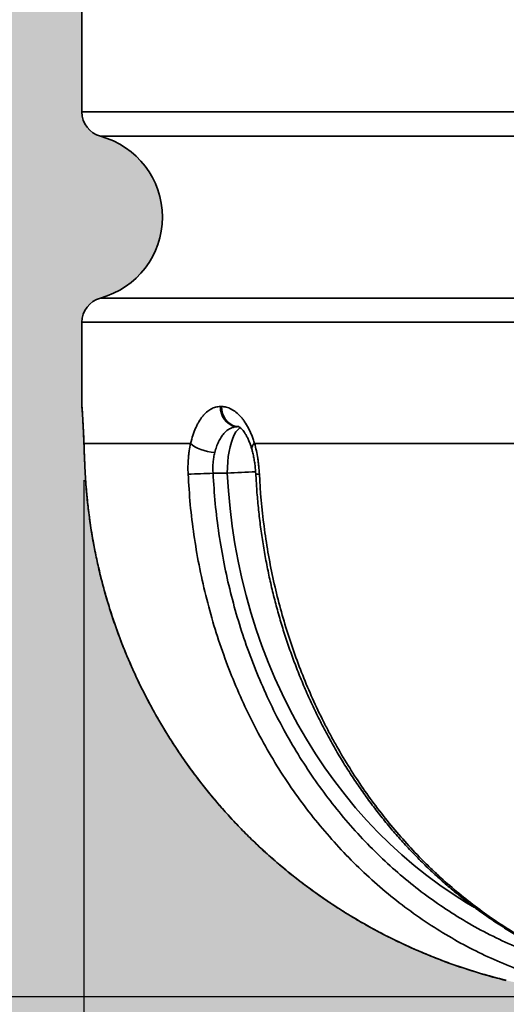
# Model space of a CAD drawing. Units: millimetres. Extents: x 0 to 12602, y -2 to 8910.
# Drawn here: x 2914 to 3204, y 5407 to 5994 of the extents above; entities that cross this region are included whole.
import ezdxf

# ---------------------------------------------------------------- set-up
doc = ezdxf.new("R2010")
doc.units = ezdxf.units.MM
doc.header["$LTSCALE"] = 127
doc.layers.add('Mitat', color=1, linetype='Continuous')
pattern_1 = [(49.99999999999999, (0, 0), (91.092334498002, -7.969542769451543), [9.525, -104.775]), (355, (0, 0), (-17.62171071248467, 95.52842261951757), [7.62, -83.820292085]), (100.4514447, (7.5910035, -0.66412675), (73.47062354517664, 87.55887595609755), [8.095004399999999, -89.04512229999999]), (46.18420000000001, (0, 25.4), (135.539520446065, -21.02116396636357), [14.2875, -157.1625]), (96.63555760999996, (11.29495, 23.64825), (118.7020670257515, 123.7130622988608), [12.14251157, -133.56780408]), (351.1841511700001, (0, 25.4), (118.7020670324885, 123.7130622927663), [11.429983535, -125.72986596]), (21, (12.7, 19.05), (75.80719563456624, -51.1325990935438), [9.525, -104.775]), (326.0000000000001, (12.7, 19.05), (30.90101417382354, 92.09398306115963), [7.62, -83.82]), (71.45144499999999, (19.0172663, 14.78895005), (106.7082096393581, 40.96138444295262), [8.0950044, -89.04496879999999]), (37.50000000000001, (0, 0), (1.544301625295908, 42.27751943657655), [0, -82.804, 0, -85.09, 0, -84.1375]), (7.499999999999999, (0, 0), (33.40983125515287, 50.09028740905975), [0, -48.514, 0, -80.899, 0, -32.0675]), (327.5, (-28.321, 0), (67.7952975834357, -2.864371996336722), [0, -31.75, 0, -99.06, 0, -131.445]), (317.5, (-41.021, 0), (74.06459069300902, 12.71324551666651), [0, -41.275, 0, -65.786, 0, -93.345])]

msp = doc.modelspace()

# ---------------------------------------------------------------- hatches: boundary and pattern name
at = {"layer": 'Mitat'}
h = msp.add_hatch(dxfattribs=at)
h.set_pattern_fill('AR-CONC', color=256, scale=0.5, style=0)
h.set_pattern_definition(pattern_1)
h.paths.add_polyline_path([(2962.049215823035, 6314.424939249822, -0.3228417132735665), (2951.007399213053, 6328.055971222075), (2951.007399213052, 6204.957312704646, -0.3106498865352443), (2962.007293911887, 6217.917012898846, 0.7647477807383657)], flags=17)
h.paths.add_polyline_path([(2962.00729391234, 6119.436318383629, -0.3193461666145181), (2950.966835229456, 6132.86893808061), (2950.954478314765, 6007.589032849729, -0.3545480749794309), (2962.00729391386, 6022.917012899108, 0.7650920556871853)], flags=17)
h.paths.add_polyline_path([(5240.930370835074, 6133.914214206879, -0.3386692097295005), (5229.853447757439, 6119.436318383068, 0.7650920556933892), (5229.853447758018, 6022.917012898343, -0.3386692097336698), (5240.930370835074, 6008.439117075515)], flags=17)
edge = h.paths.add_edge_path()
edge.add_line((2512.228492260203, 5411.176665641518), (3280.810983845633, 5411.193394976512))
edge.add_arc((3283.845119615028, 5742.348231117001), 331.1687356606923, 256.0889474077647, 269.4750542925483, ccw=False)
edge.add_arc((3282.277248439547, 5741.406967877008), 329.8806835466975, 183.2163598475114, 256.3139745973155, ccw=False)
edge.add_arc((27385.65536543601, 6947.689120644347), 24463.41871688895, 182.775332106436, 182.8697822334317, ccw=False)
edge.add_line((2950.930370835074, 5763.176665641502), (2950.986197899796, 6329.176314627464))
edge.add_arc((3280.930370835068, 6323.106492055513), 329.9999999999939, 149.2703578000636, 178.9460762773437, ccw=False)
edge.add_arc((2988.841204121871, 6496.738299153301), 9.80006754371392, 329.2829196464762, 375.7659131507933)
edge.add_line((2998.272591265628, 6499.40105344274), (2996.948933809083, 6504.460563110511))
edge.add_arc((3006.608192072836, 6507.048753561302), 10.00000000077278, 154.1080262939422, 194.9999999974216, ccw=False)
edge.add_line((2997.612002475952, 6511.415511254644), (2982.852633757069, 6526.174879972506))
edge.add_line((2982.852633757069, 6526.174879972506), (2986.741721054092, 6530.0639672695))
edge.add_line((2986.741721054092, 6530.0639672695), (2942.901100620071, 6573.904587702524))
edge.add_line((2942.901100620071, 6573.904587702524), (2944.315314183073, 6582.389869076509))
edge.add_line((2944.315314183073, 6582.389869076509), (2923.102110747077, 6591.176665641517))
edge.add_line((2923.102110747077, 6591.176665641517), (2918.102110747077, 6584.176665641502))
edge.add_line((2918.102110747077, 6584.176665641502), (2856.102110747077, 6584.176665641502))
edge.add_line((2856.102110747077, 6584.176665641502), (2856.102110747077, 6578.676665641517))
edge.add_line((2856.102110747077, 6578.676665641517), (2833.102110747077, 6578.676665641517))
edge.add_line((2833.102110747077, 6578.676665641517), (2833.102110747077, 6584.176665641502))
edge.add_line((2833.102110747077, 6584.176665641502), (2831.102110747077, 6584.176665641502))
edge.add_line((2831.102110747077, 6584.176665641502), (2831.102110747077, 6591.176665641517))
edge.add_line((2831.102110747077, 6591.176665641517), (1953.803635689161, 6608.722635142674))
edge.add_line((1953.803635689161, 6608.722635142674), (2512.228492260203, 5411.176665641518))
edge = h.paths.add_edge_path(flags=16)
edge.add_arc((2965.930370837158, 5938.914214206879), 15.00000000107912, 180.0000000013966, 254.838631386575)
edge.add_arc((2948.930370836663, 5876.176665641069), 49.99999999941458, -74.83863139392099, 74.83863139500062, ccw=False)
edge.add_arc((2965.930370837415, 5813.43911707506), 15.00000000133726, 105.1613686105774, 179.999999998263)
edge.add_line((2950.930370836078, 5813.439117075515), (2950.930370836079, 5938.914214206514))
edge = h.paths.add_edge_path(flags=17)
edge.add_arc((5225.930370833996, 5938.914214206879), 15.00000000107866, 285.1613686134233, 359.99999999860347, ccw=False)
edge.add_arc((5242.93037083449, 5876.176665641069), 49.99999999941458, 105.1613686049994, 254.8386313939211)
edge.add_arc((5225.930370833737, 5813.43911707506), 15.00000000133738, 1.7370211935485713e-09, 74.83863138942093, ccw=False)
edge.add_line((5240.930370835075, 5813.439117075515), (5240.930370835074, 5938.914214206514))
edge = h.paths.add_edge_path()
edge.add_line((6214.41585974102, 6555.47095746308), (5680.822668281573, 5411.176665641515))
edge.add_line((5680.822668281573, 5411.176665641515), (4913.021266811189, 5411.968049065606))
edge.add_arc((4910.729383986692, 5741.334817592316), 329.3747424084124, 270.3986834925735, 342.8707947132266)
edge.add_arc((4736.702431308294, 5774.202164671706), 505.7522648820879, 345.1197209237962, 364.4495561199198)
edge.add_line((5240.930370835074, 5813.439117075515), (5240.930370835074, 6203.43911707454))
edge.add_arc((5225.930370833757, 6203.439117074095), 15.00000000131695, 1.702266791286423e-09, 74.83863138939242)
edge.add_arc((5242.930370835104, 6266.176665640527), 50.00000000000042, 105.1613686066002, 254.8386313933998, ccw=False)
edge.add_arc((5225.930370833756, 6328.91421420696), 15.00000000131814, 285.1613686106134, 359.9999999982942)
edge.add_line((5240.930370835074, 6328.914214206514), (5240.930370835074, 6398.43911707454))
edge.add_arc((5225.930370833757, 6398.439117074095), 15.00000000131695, 1.702266791286423e-09, 74.83863138939242)
edge.add_arc((5242.930370835104, 6461.176665640527), 50.00000000000066, 105.1613686066012, 254.8386313933988, ccw=False)
edge.add_arc((5225.930370833758, 6523.91421420696), 15.00000000131655, 285.1613686106043, 359.9999999982978)
edge.add_line((5240.930370835074, 6523.914214206514), (5240.930370835074, 6547.985928288519))
edge.add_line((5240.930370835074, 6547.985928288519), (5243.673784707087, 6555.62248774587))
edge.add_line((5243.673784707087, 6555.62248774587), (5245.930370835074, 6555.62248774587))
edge.add_line((5245.930370835074, 6555.62248774587), (5245.930370835074, 6571.176665640527))
edge.add_line((5245.930370835074, 6571.176665640527), (5251.930370835074, 6571.176665640527))
edge.add_line((5251.930370835074, 6571.176665640527), (5251.930370835074, 6563.658300544066))
edge.add_line((5251.930370835074, 6563.658300544066), (5256.930370835074, 6559.976665640526))
edge.add_line((5256.930370835074, 6559.976665640526), (5279.758797959814, 6559.976665640526))
edge.add_line((5279.758797959814, 6559.976665640526), (5282.966718751897, 6567.176665640527))
edge.add_line((5282.966718751897, 6567.176665640527), (5398.894022918259, 6567.176665640527))
edge.add_line((5398.894022918259, 6567.176665640527), (5402.101943710335, 6559.976665640526))
edge.add_line((5402.101943710335, 6559.976665640526), (5424.930370835082, 6559.976665640526))
edge.add_line((5424.930370835082, 6559.976665640526), (5429.930370835082, 6563.658300544066))
edge.add_line((5429.930370835082, 6563.658300544066), (5429.930370835082, 6571.176665640534))
edge.add_line((5429.930370835082, 6571.176665640534), (6214.41585974102, 6555.47095746308))
edge = h.paths.add_edge_path()
edge.add_line((1841.29801656171, 6849.991713957706), (1878.476982122762, 6770.261165014643))
edge.add_line((1878.476982122762, 6770.261165014643), (2831.102110747077, 6751.208662442156))
edge.add_line((2831.102110747077, 6751.208662442156), (2831.102110747077, 6758.176665641502))
edge.add_line((2831.102110747077, 6758.176665641502), (2833.102110747077, 6758.176665641502))
edge.add_line((2833.102110747077, 6758.176665641502), (2833.102110747077, 6763.676665641517))
edge.add_line((2833.102110747077, 6763.676665641517), (2856.102110747077, 6763.676665641517))
edge.add_line((2856.102110747077, 6763.676665641517), (2856.102110747077, 6758.176665641502))
edge.add_line((2856.102110747077, 6758.176665641502), (2918.102110747077, 6758.176665641502))
edge.add_line((2918.102110747077, 6758.176665641502), (2923.102110747077, 6751.176665641517))
edge.add_arc((2923.102110746981, 6561.176665641035), 190.0000000004811, 44.999999999866475, 89.99999999997118, ccw=False)
edge.add_line((3057.452399173078, 6695.526954066507), (3065.937680547071, 6696.941167629517))
edge.add_line((3065.937680547071, 6696.941167629517), (3109.778300980561, 6653.100547195038))
edge.add_line((3109.778300980561, 6653.100547195038), (3113.667388277074, 6656.989634491521))
edge.add_line((3113.667388277074, 6656.989634491521), (3128.426756994948, 6642.230265773647))
edge.add_arc((3132.793514688283, 6633.234076176764), 10.0000000007686, 75.00000000255591, 115.89197370602031, ccw=False)
edge.add_line((3135.381705139076, 6642.893334440512), (3160.062689048067, 6636.280084733506))
edge.add_arc((3162.657276060085, 6645.9376389193), 10.00001173071776, 254.9620722349102, 304.9999954975385)
edge.add_line((3168.393046508346, 6637.746108416436), (3190.329070276677, 6657.021781855643))
edge.add_line((3190.329070276677, 6657.021781855643), (3187.63879733393, 6668.356193428401))
edge.add_line((3187.63879733393, 6668.356193428401), (3191.417715077667, 6688.806228249254))
edge.add_line((3191.417715077667, 6688.806228249254), (3202.911753501423, 6704.065115724021))
edge.add_line((3202.911753501423, 6704.065115724021), (3217.554628947371, 6714.132855852702))
edge.add_line((3217.554628947371, 6714.132855852702), (3238.023479518597, 6718.222862816874))
edge.add_line((3238.023479518597, 6718.222862816874), (3255.500621601619, 6714.44746739039))
edge.add_line((3255.500621601619, 6714.44746739039), (3263.738045641096, 6708.423292004455))
edge.add_line((3263.738045641096, 6708.423292004455), (3269.402164793228, 6708.473454467083))
edge.add_line((3269.402164793228, 6708.473454467083), (3278.182041411073, 6714.621190259513))
edge.add_arc((3295.389334502988, 6690.046628924599), 30.00000000590892, 90.00000000173361, 124.9999999953236, ccw=False)
edge.add_line((3295.389334502081, 6720.046628930508), (3804.095492230987, 6720.046628930988))
edge.add_line((3804.095492230987, 6720.046628930988), (3881.897422293161, 6729.37420998689))
edge.add_line((3881.897422293161, 6729.37420998689), (3890.675983860372, 6733.655800544188))
edge.add_line((3890.675983860372, 6733.655800544188), (3892.680692255581, 6735.660508939018))
edge.add_line((3892.680692255581, 6735.660508939018), (3878.538556631568, 6749.802644562012))
edge.add_line((3878.538556631568, 6749.802644562012), (3876.417236288082, 6747.681324219509))
edge.add_line((3876.417236288082, 6747.681324219509), (3874.649469335086, 6749.449091172713))
edge.add_line((3874.649469335086, 6749.449091172713), (3879.775993498484, 6754.575615336107))
edge.add_line((3879.775993498484, 6754.575615336107), (3867.168636161514, 6766.396999617486))
edge.add_line((3867.168636161514, 6766.396999617486), (3867.798403565947, 6769.700477737431))
edge.add_line((3867.798403565947, 6769.700477737431), (3868.63906169507, 6771.722954779518))
edge.add_line((3868.63906169507, 6771.722954779518), (3867.224848132075, 6773.137168341524))
edge.add_line((3867.224848132075, 6773.137168341524), (3868.285508304071, 6774.197828513512))
edge.add_line((3868.285508304071, 6774.197828513512), (3866.871294742075, 6775.612042076511))
edge.add_line((3866.871294742075, 6775.612042076511), (3869.346220282046, 6778.086967616476))
edge.add_line((3869.346220282046, 6778.086967616476), (3797.44011022306, 6849.991713957704))
edge.add_line((3797.44011022306, 6849.991713957704), (1841.29801656171, 6849.991713957706))
h.paths.add_polyline_path([(6288.350479808192, 6714.024261862377), (6351.753143980064, 6849.9917139577), (5263.537545733547, 6849.991713957702), (5258.283616645301, 6775.875652039103), (5253.228306604069, 6763.467567621512), (5244.999734579571, 6744.615839209306), (5251.930370835071, 6738.695030737978), (5256.930370835071, 6742.376665641514), (5279.75879795981, 6742.376665641514), (5282.966718751893, 6735.176665641513), (5398.894022918255, 6735.176665641513), (5402.101943710331, 6742.376665641514), (5424.930370835078, 6742.376665641514), (5429.930370835071, 6738.695030737978), (5429.930370835071, 6731.176665641513)])
h = msp.add_hatch(dxfattribs=at)
h.set_pattern_fill('AR-CONC', color=256, scale=0.5, style=0)
h.set_pattern_definition(pattern_1)
h.paths.add_polyline_path([(2512.228492260203, 5411.176665641518), (2652.120789706702, 5111.176665641518), (5540.930370835074, 5111.176665641516), (5680.822668281573, 5411.176665641515)])

# ---------------------------------------------------------------- linework, layer by layer
at = {"color": 7, "linetype": 'Continuous', "lineweight": 35}
for p, q in [((2950.930370835074, 5938.914214206514), (2950.930370835074, 6008.439117075515)), ((2950.930370835074, 5763.176665641502), (2950.930370835074, 5813.439117075515)), ((2950.995931846071, 5761.924002075513), (2950.930370835074, 5763.176665641502)), ((3034.20156195408, 5763.176665641502), (3033.532610957071, 5763.176665641502)), ((3043.866683425073, 5751.176665641517), (3044.52214297307, 5751.176665641517)), ((2952.109964990075, 5740.669490517514), (2952.104091448073, 5740.762115945519)), ((3015.789784188073, 5741.176665641517), (2952.120789707074, 5741.176665641517)), ((3226.851210517078, 5741.176665641517), (3053.947360171074, 5741.176665641517)), ((3029.16921744608, 5723.44773141752), (3037.627067037076, 5723.455387556507))]:
    msp.add_line(p, q, dxfattribs=at)
at = {"color": 8, "linetype": 'Continuous', "lineweight": 35}
for p, q in [((3223.401302378075, 5938.914214206514), (2950.930370835074, 5938.914214206514)), ((2962.007293912076, 5924.436318383512), (3229.405722011074, 5924.436318383512)), ((3229.405722011074, 5827.917012898517), (2962.007293912076, 5827.917012898517)), ((2950.930370835074, 5813.439117075515), (3223.401302378075, 5813.439117075515)), ((2950.93092399307, 5763.176665641502), (2950.930370835074, 5763.176665641502)), ((2952.106056294073, 5740.724418894508), (2952.120789707074, 5741.176665641517)), ((2952.916198030074, 5722.898487383518), (2952.886478083074, 5722.896817567515))]:
    msp.add_line(p, q, dxfattribs=at)
msp.add_line((2512.228492260203, 5411.176665641518), (5680.822668281573, 5411.176665641515))
at = {"color": 8, "linetype": 'Continuous', "lineweight": 35, "flags": 128}
for points in [[(2951.29499381407, 5760.243214306513), (2951.113230787076, 5761.092887509501), (2950.93092399307, 5763.176665641502)], [(3045.362012952075, 5750.584844052519), (3045.03806396107, 5750.373266739512), (3043.923406634076, 5749.379860057514), (3042.858096945074, 5748.009173591523), (3041.857473473068, 5746.28094280951), (3040.935943433073, 5744.220051185508), (3040.106775232078, 5741.856171925512), (3039.38190742808, 5739.223340720524), (3038.771776840073, 5736.359465696503), (3038.285168273072, 5733.305781602514), (3037.929088031076, 5730.106256103511), (3037.708663042071, 5726.806956724515), (3037.627067037076, 5723.455387556507)], [(3185.268334528071, 5464.360422454516), (3180.468942438074, 5467.194430255509), (3172.407496081072, 5472.280322192517), (3164.501818730078, 5477.684316690506), (3156.761262748074, 5483.400020860503), (3149.194985162078, 5489.420673063509), (3141.811936825081, 5495.739150908517), (3134.62085183508, 5502.347979679518), (3127.630237197071, 5509.239341174518), (3120.848362761073, 5516.405082961504), (3114.283251438075, 5523.836728014507), (3107.942669711072, 5531.525484749513), (3101.834118445073, 5539.462257416515), (3095.964824016071, 5547.637656869516), (3090.341729758071, 5556.042011665519), (3084.971487755076, 5564.665379508504), (3079.86045096708, 5573.497559012514), (3075.014665716069, 5582.528101769498), (3070.43986453208, 5591.746324707525), (3066.141459376075, 5601.141322731524), (3062.124535231076, 5610.701981622511), (3058.393844091075, 5620.416991184513), (3054.953799339073, 5630.274858627516), (3051.808470525069, 5640.26392216051), (3048.961578552076, 5650.372364789528), (3046.416491273074, 5660.588228292519), (3044.176219509074, 5670.899427374508), (3042.243413488079, 5681.29376395552), (3040.620359705066, 5691.758941605502), (3039.308978222081, 5702.282580090516), (3038.310820395072, 5712.85223001552), (3037.627067037076, 5723.455387556507)]]:
    msp.add_lwpolyline(points, dxfattribs=at)
at = {"color": 7, "linetype": 'Continuous', "lineweight": 35, "flags": 128}
for points in [[(3043.866683425073, 5751.176665641517), (3042.072190574083, 5751.358972605511), (3040.332222479072, 5751.900354191504), (3038.699647191079, 5752.784360795518), (3037.224069685082, 5753.984132323505), (3035.950324636073, 5755.463214324514), (3034.917114144071, 5757.176665641517), (3034.155831785076, 5759.072423921509), (3033.689608739074, 5761.092887509501), (3033.532610957071, 5763.176665641502)], [(3044.52214297307, 5751.176665641517), (3042.729992887082, 5751.358972605511), (3040.992296374079, 5751.900354191504), (3039.361852463077, 5752.784360795518), (3037.888201369078, 5753.984132323505), (3036.616119233073, 5755.463214324514), (3035.584257628074, 5757.176665641517), (3034.82396914707, 5759.072423921509), (3034.358354770073, 5761.092887509501), (3034.20156195408, 5763.176665641502)], [(3030.203235946075, 5735.776665641508), (3028.11009966207, 5735.970007774511), (3025.96238051607, 5736.337873061497), (3023.832068397078, 5736.867930940516), (3021.790569723078, 5737.542414281521), (3019.906313954078, 5738.338714924514), (3018.242459889076, 5739.230141484502), (3016.854778632074, 5740.186814031509), (3015.789784188073, 5741.176665641517)]]:
    msp.add_lwpolyline(points, dxfattribs=at)
at = {"color": 7, "linetype": 'Continuous', "lineweight": 35}
for centre, radius, start, end in [((2965.930370835074, 5938.914214206514), 15, 180, 254.8386313934088), ((2948.930370835074, 5876.176665641517), 50.0000000000003, 285.1613686065912, 74.83863139340879), ((2965.930370835074, 5813.439117075515), 15, 105.1613686065912, 180), ((3011.163600896081, 6009.834723381518), 286.9524549358166, 270.6237028509963, 273.5975437736942)]:
    msp.add_arc(centre, radius, start, end, dxfattribs=at)
at = {"color": 8, "linetype": 'Continuous', "lineweight": 35}
for centre, radius, start, end in [((3055.736607905073, 5738.261504280516), 3.420463888699461, 121.5404844472731, 186.9576168557662), ((3093.616718503083, 4790.238589450517), 934.8948782297005, 92.39230294911842, 93.43342503079685), ((3056.037182828073, 5729.734272644524), 6.878828148757108, 258.6953766203544, 276.5111646377937)]:
    msp.add_arc(centre, radius, start, end, dxfattribs=at)
at = {"color": 7, "linetype": 'Continuous', "lineweight": 35}
for points, knots in [([(2952.120789706703, 5741.176665641226), (2952.093228364891, 5742.019097286222), (2952.06427198122, 5742.844551912935), (2952.004005837374, 5744.461710719526), (2951.972763138499, 5745.251411249297), (2951.877155804283, 5747.547797789146), (2951.810652679294, 5748.989294186733), (2951.675943696002, 5751.698650091555), (2951.607725568658, 5752.966506550034), (2951.50696226209, 5754.734387861001), (2951.473922286004, 5755.29625226821), (2951.409697795996, 5756.361010758632), (2951.378456952978, 5756.864885538427), (2951.287933851465, 5758.29276039913), (2951.231850033222, 5759.133389375773), (2951.156406541657, 5760.227355340936), (2951.132705524851, 5760.564086532064), (2951.088587522081, 5761.180507548681), (2951.068394925049, 5761.457074954789), (2951.013777687574, 5762.193021137722), (2950.985254568568, 5762.559894751106), (2950.945121960864, 5763.051709978059), (2950.933508945232, 5763.176665641211), (2950.930923993179, 5763.176665641211)], [0, 0, 0, 0, 0.0624999999999981, 0.0624999999999981, 0.1249999999999961, 0.1249999999999961, 0.2499999999999957, 0.2499999999999957, 0.3749999999999955, 0.3749999999999955, 0.4374999999999965, 0.4374999999999965, 0.4999999999999976, 0.4999999999999976, 0.6249999999999997, 0.6249999999999997, 0.6875, 0.6875, 0.7500000000000004, 0.7500000000000004, 0.8750000000000002, 0.8750000000000002, 1, 1, 1, 1]), ([(2952.095310920373, 5740.751246448304), (2952.072356022825, 5741.457908557557), (2952.01536593767, 5743.212337375724), (2951.911997077423, 5745.840930057184), (2951.790994008745, 5748.630616118233), (2951.666433975504, 5751.207090634376), (2951.542902113568, 5753.544003004517), (2951.424584920012, 5755.608915550521), (2951.312105317764, 5757.416305645504), (2951.213576017111, 5758.957981128817), (2951.131267464796, 5760.20466605097), (2951.068271900785, 5761.120366132895), (2951.028689548406, 5761.669014325558), (2951.008159889057, 5761.926472424664), (2951.008206979026, 5761.925913965653), (2951.008219745225, 5761.925762566159)], [0, 0, 0, 0, 0.0587249480298146, 0.1457963287122025, 0.2333345635053551, 0.3208938851516161, 0.4079996944515304, 0.4942998307345634, 0.5796656734423997, 0.6677412179859399, 0.7534747198909473, 0.8399410827843418, 0.9171917545160571, 0.9775504967555728, 1, 1, 1, 1]), ([(3033.532610957434, 5763.176665641211), (3033.050628834822, 5763.176665641211), (3032.571352417068, 5763.145353972333), (3031.61817482171, 5763.020092666444), (3031.143781801806, 5762.925861651649), (3029.741491981866, 5762.552190212362), (3028.830203604793, 5762.181943726933), (3027.05281081027, 5761.20247979122), (3026.186707280376, 5760.593291321104), (3024.921299305122, 5759.492687327573), (3024.505280251356, 5759.094335177961), (3023.696733510104, 5758.246634994506), (3023.302586864509, 5757.795963549612), (3022.149659118037, 5756.364382135554), (3021.420267553392, 5755.304279162057), (3020.383822252097, 5753.552422799727), (3020.047977932471, 5752.941428922572), (3019.395751513297, 5751.663635975234), (3019.080938202733, 5750.999584062567), (3018.179074037533, 5748.953409962171), (3017.630310802477, 5747.509657127684), (3016.633765600225, 5744.463904212073), (3016.18596973467, 5742.861941396044), (3015.789784188459, 5741.176665641226)], [0, 0, 0, 0, 0.062500000000001, 0.062500000000001, 0.1250000000000021, 0.1250000000000021, 0.2500000000000014, 0.2500000000000014, 0.3750000000000008, 0.3750000000000008, 0.4375000000000005, 0.4375000000000005, 0.5000000000000002, 0.5000000000000002, 0.6250000000000038, 0.6250000000000038, 0.6875000000000041, 0.6875000000000041, 0.7500000000000043, 0.7500000000000043, 0.8750000000000021, 0.8750000000000021, 1, 1, 1, 1]), ([(3053.947360171023, 5741.176665641226), (3053.702431076748, 5742.018750285428), (3053.441274303968, 5742.843877854164), (3052.887046954766, 5744.460421672109), (3052.594499100949, 5745.249993030466), (3051.679089761728, 5747.54590102642), (3051.016171212174, 5748.987134651954), (3049.591167473311, 5751.696076691052), (3048.829070384356, 5752.963782101044), (3047.611845811622, 5754.731524808642), (3047.196942901155, 5755.293552872292), (3046.354338673689, 5756.358483902692), (3045.92590397262, 5756.86245327631), (3044.620180279748, 5758.290631409316), (3043.722575367097, 5759.131488809118), (3042.337389017692, 5760.225812296401), (3041.869170772774, 5760.562665094509), (3040.919753440281, 5761.179329096518), (3040.443219446013, 5761.456063029287), (3039.011894478845, 5762.192399973155), (3038.053975450926, 5762.559491597745), (3036.132170776549, 5763.051617220834), (3035.168283329233, 5763.176665641211), (3034.201561953701, 5763.176665641211)], [0, 0, 0, 0, 0.0624999999999997, 0.0624999999999997, 0.1249999999999993, 0.1249999999999993, 0.2499999999999939, 0.2499999999999939, 0.3749999999999885, 0.3749999999999885, 0.4374999999999857, 0.4374999999999857, 0.499999999999983, 0.499999999999983, 0.624999999999989, 0.624999999999989, 0.6874999999999906, 0.6874999999999906, 0.7499999999999921, 0.7499999999999921, 0.8749999999999961, 0.8749999999999961, 1, 1, 1, 1]), ([(3030.203235946177, 5735.776665641217), (3030.501990688081, 5736.952548105695), (3030.840190205974, 5738.071465315505), (3031.594725823048, 5740.200483957673), (3032.011067432755, 5741.210564962446), (3032.697235966141, 5742.643070857524), (3032.937041293579, 5743.108117451677), (3033.434660266303, 5744.003411029978), (3033.691205456813, 5744.431601003471), (3034.483951786071, 5745.659504581901), (3035.043168876586, 5746.402803529654), (3035.929475528272, 5747.406685365397), (3036.232848326432, 5747.722737359323), (3036.855998726638, 5748.31723339888), (3037.177057334575, 5748.596627742259), (3038.154676223548, 5749.368368692991), (3038.825113914198, 5749.79522145681), (3040.20365750798, 5750.481138558494), (3040.911762319953, 5750.740180817334), (3042.003410433968, 5751.001468064427), (3042.373055717198, 5751.067321515617), (3043.116303618506, 5751.154819592794), (3043.490301221729, 5751.176665641226), (3043.866683425567, 5751.176665641226)], [0, 0, 0, 0, 0.1250000000000031, 0.1250000000000031, 0.2500000000000062, 0.2500000000000062, 0.3125000000000095, 0.3125000000000095, 0.3750000000000128, 0.3750000000000128, 0.5000000000000194, 0.5000000000000194, 0.5625000000000208, 0.5625000000000208, 0.6250000000000221, 0.6250000000000221, 0.7500000000000187, 0.7500000000000187, 0.8750000000000151, 0.8750000000000151, 0.9375000000000075, 0.9375000000000075, 1, 1, 1, 1]), ([(3052.290317930845, 5737.843203990331), (3052.098341341294, 5738.498249712855), (3051.654801408473, 5740.011657865649), (3050.840382025814, 5742.164057772421), (3049.901854880864, 5744.285080427628), (3048.930897779228, 5746.121154185024), (3047.975301456685, 5747.648863301834), (3047.080409504732, 5748.85155749186), (3046.277799928819, 5749.749515671156), (3045.55671665294, 5750.413643877317), (3044.961365716725, 5750.847495405967), (3044.545781308818, 5751.07715890327), (3044.346890744204, 5751.143119580014), (3044.364294346513, 5751.139267764334), (3044.370189990095, 5751.137962923403)], [0, 0, 0, 0, 0.0709474741066498, 0.1639160169156195, 0.2557310337034264, 0.3455201914079839, 0.4325551639330554, 0.5163906715004891, 0.5972249710690202, 0.6804486264485102, 0.766952858249184, 0.856650947230203, 0.9514390809056732, 1, 1, 1, 1]), ([(2952.916198029703, 5722.898487383984), (2952.827845487238, 5724.487310915476), (2952.744862163952, 5726.070487540481), (2952.628225735589, 5728.436758209707), (2952.590721791788, 5729.222829215654), (2952.518884363733, 5730.778474828159), (2952.484470152183, 5731.549670502707), (2952.319580294377, 5735.37299862193), (2952.21058411257, 5738.32846607341), (2952.120789706703, 5741.176665641226)], [0, 0, 0, 0, 0.249999999999991, 0.249999999999991, 0.3749999999999898, 0.3749999999999898, 0.4999999999999888, 0.4999999999999888, 1, 1, 1, 1]), ([(2952.908175103836, 5722.898035053095), (2952.866597384524, 5723.667618286901), (2952.760360328593, 5725.634014193511), (2952.607069174457, 5728.788551176916), (2952.446213460349, 5732.335782771279), (2952.30302212376, 5735.812770085573), (2952.195655517124, 5738.624078512152), (2952.142583541474, 5740.213827869553), (2952.125520651807, 5740.724939761352)], [0, 0, 0, 0, 0.124950641493716, 0.3192668696013281, 0.5147723437062941, 0.7109449652669462, 0.907067447486248, 1, 1, 1, 1]), ([(3015.789784188459, 5741.176665641226), (3015.467220461211, 5739.752781365216), (3015.192547192932, 5738.29324876027), (3014.853038902631, 5736.050631717011), (3014.752219251368, 5735.29532895856), (3014.576416553562, 5733.780327887293), (3014.5011907798, 5733.019086619217), (3014.187616528045, 5729.194502963979), (3014.134690633753, 5726.076746371738), (3014.287208449274, 5722.899269891543)], [0, 0, 0, 0, 0.2499999999999963, 0.2499999999999963, 0.3749999999999961, 0.3749999999999961, 0.4999999999999959, 0.4999999999999959, 1, 1, 1, 1]), ([(3056.817220057081, 5722.899814464403), (3056.740939345724, 5724.488502053999), (3056.622684723643, 5726.0715475785), (3056.38205501316, 5728.437628605523), (3056.2913632862, 5729.223549650651), (3056.090545787938, 5730.778977965503), (3055.980264537055, 5731.550079971177), (3055.38002959143, 5735.373009815306), (3054.745687953433, 5738.328380694747), (3053.947360171023, 5741.176665641226)], [0, 0, 0, 0, 0.2499999999999892, 0.2499999999999892, 0.3749999999999896, 0.3749999999999896, 0.49999999999999, 0.49999999999999, 1, 1, 1, 1]), ([(3029.169217446422, 5723.447731417331), (3029.019124434588, 5725.592693424715), (3029.033793904728, 5727.696888827912), (3029.249987211395, 5730.277601328988), (3029.30322919058, 5730.791236463167), (3029.429961183112, 5731.813403290162), (3029.503646907255, 5732.323066985107), (3029.754239283891, 5733.835531716588), (3029.959831236902, 5734.818637903798), (3030.203235946177, 5735.776665641217)], [0, 0, 0, 0, 0.4999999999999873, 0.4999999999999873, 0.6249999999999845, 0.6249999999999845, 0.7499999999999817, 0.7499999999999817, 1, 1, 1, 1]), ([(3054.640469702677, 5722.988474165297), (3054.607826185213, 5723.63555454434), (3054.523157308675, 5725.313914382892), (3054.240990435344, 5728.014377708871), (3053.814941686291, 5731.054097095799), (3053.257768798019, 5733.995531356897), (3052.745014659191, 5736.269643123076), (3052.387481400558, 5737.491888183595), (3052.287510483849, 5737.83364368798)], [0, 0, 0, 0, 0.1249696053131261, 0.3241389685013798, 0.5246792440258089, 0.7249386249740283, 0.9230892870838701, 1, 1, 1, 1]), ([(3204.21576173724, 5420.85333988698), (3203.612343075754, 5420.994270768748), (3199.696069479327, 5421.90893239003), (3192.521673186468, 5423.899027699972), (3182.696740983036, 5426.839309756895), (3172.939841215022, 5430.117425361172), (3163.273304426915, 5433.689531048763), (3153.730712453395, 5437.554602098582), (3144.342043297282, 5441.697901033844), (3135.134338772772, 5446.107137985284), (3126.107912486612, 5450.783095758572), (3117.232550438992, 5455.734720278346), (3108.487472824123, 5460.972914537331), (3099.875843062622, 5466.498397336141), (3091.423675866488, 5472.296373488283), (3083.149010294492, 5478.355670040637), (3075.069496458938, 5484.664030876625), (3067.202022949718, 5491.208441787083), (3059.561860851496, 5497.975649428834), (3052.162030332747, 5504.954057344559), (3044.998710104166, 5512.144724501286), (3038.06242027078, 5519.552801246933), (3031.345970458522, 5527.185954123259), (3024.85524276728, 5535.038642998657), (3018.598797649316, 5543.101871350274), (3012.585000129326, 5551.36612918739), (3006.821980874734, 5559.821431905399), (3001.317579313571, 5568.457356352479), (2996.079389390801, 5577.262926749714), (2991.114691885723, 5586.226637978707), (2986.430283711165, 5595.33668682499), (2982.032365637304, 5604.581218035939), (2977.926530292843, 5613.948424743594), (2974.117855704168, 5623.426440789179), (2970.610838469434, 5633.003392252915), (2967.40959081081, 5642.667519514685), (2964.515998991006, 5652.410705966297), (2961.935723541956, 5662.219792763779), (2959.661864199679, 5672.110003402111), (2957.687723828687, 5682.091080546485), (2956.016154432971, 5692.174023511445), (2954.640453470744, 5702.332505017246), (2953.615660780841, 5712.536298057083), (2953.042696871216, 5719.397273931292), (2952.900958255141, 5722.854202990671), (2952.899122340143, 5722.898979975802)], [0, 0, 0, 0, 0.0044170333537012, 0.0286671795254435, 0.053050693186519, 0.0775191277729857, 0.1020229085907529, 0.1265011228716247, 0.1508977096865363, 0.1751642720898908, 0.1992621931218914, 0.2233502865226602, 0.2475995245018667, 0.2719160013532363, 0.2962749168255717, 0.3206509965107672, 0.345012457399395, 0.3693326700164927, 0.3935877830156094, 0.4177541116714199, 0.4418253611037488, 0.465927432728873, 0.49008433187206, 0.5142903141156858, 0.5385389692134664, 0.5628232674721657, 0.5871356695699291, 0.6114682448840468, 0.6358127967624428, 0.6601596552943921, 0.6844990421462892, 0.7088228144215938, 0.7331231401914666, 0.7573926252966077, 0.7816244337250549, 0.8058123995647049, 0.8299511289877274, 0.8540634283416499, 0.8781014997039497, 0.9022797965966932, 0.9265781400022364, 0.9509474299406104, 0.975337203579122, 0.9996805471995732, 1, 1, 1, 1]), ([(3322.174481211765, 5412.044072948371), (3319.580821103071, 5412.269338066475), (3313.99343396899, 5412.754614999463), (3305.452337696839, 5413.881802034612), (3296.568039316579, 5415.341527281522), (3287.765503025355, 5417.115719286277), (3279.051930165002, 5419.192214216386), (3270.416186557228, 5421.576699596149), (3261.834905354674, 5424.269283233796), (3253.296542830129, 5427.274276229484), (3244.815147858808, 5430.588607297661), (3236.417564712978, 5434.20357932062), (3228.13088981932, 5438.108363864816), (3219.981582930737, 5442.290486890884), (3211.992466196945, 5446.73693952039), (3204.159107461946, 5451.451265340806), (3196.455003119892, 5456.442500921916), (3188.861679807695, 5461.723170788773), (3181.387096442882, 5467.29069923214), (3174.055023945915, 5473.129160930581), (3166.880126129709, 5479.227876633351), (3159.876730082095, 5485.575178438525), (3153.058510902843, 5492.158744132965), (3146.438019161553, 5498.965818910863), (3140.026189330372, 5505.98507693045), (3133.82039251678, 5513.217473390312), (3127.812903396069, 5520.667700736278), (3121.997845919203, 5528.34316693206), (3116.380841525901, 5536.237571765731), (3110.96931752087, 5544.341768563772), (3105.770514979111, 5552.646097546607), (3100.79145814072, 5561.140428062183), (3096.038905519959, 5569.814196994677), (3091.519378965259, 5578.656319275677), (3087.239136556313, 5587.655159011443), (3083.204006750606, 5596.798794150793), (3079.419302984654, 5606.075239512782), (3075.889791033394, 5615.472605755571), (3072.619792254172, 5624.978958422758), (3069.613110438211, 5634.582364743608), (3066.873260412573, 5644.271057998285), (3064.402175677049, 5654.034854653135), (3062.2039475081, 5663.865540934949), (3060.27072947659, 5673.781123420242), (3058.598878363238, 5683.793064623653), (3057.186587923668, 5693.906111574735), (3056.049523388971, 5704.090427120322), (3055.2022616574, 5713.78978512064), (3054.868856704077, 5720.099453585037), (3054.716162972141, 5722.989173175072)], [0, 0, 0, 0, 0.0187044390797219, 0.0402940007110418, 0.0618180649653554, 0.08324741125753599, 0.1045650696630176, 0.125813045430806, 0.1471342692415287, 0.1685724228243739, 0.1900841970761216, 0.2116253155241871, 0.2331408650623355, 0.254581944753767, 0.275905916287274, 0.297078864946448, 0.3182827214714883, 0.3396405841035963, 0.3610536236268716, 0.3825019924895481, 0.4039655378441716, 0.4254194030040205, 0.4468422758332562, 0.4682154684026908, 0.4895194601331746, 0.5107459025666152, 0.5320083676598938, 0.5533222380429977, 0.5746820513631085, 0.5960817692086732, 0.6175148284387016, 0.6389742416298652, 0.6604527041079754, 0.6819427062410354, 0.7034356378945829, 0.7249224210718465, 0.7463956951310697, 0.7678484029219884, 0.7892739011947286, 0.8106660648564235, 0.832019383497069, 0.8533292189009177, 0.874602374086821, 0.8958414349012808, 0.9172244859802492, 0.9387078067579844, 0.9602466992736306, 0.9817936722783936, 1, 1, 1, 1]), ([(3338.712751935655, 5411.210363289563), (3329.712904776079, 5411.357685687621), (3320.787536565887, 5411.986134053517), (3303.083031182399, 5414.179768607388), (3294.303889536361, 5415.744976101083), (3276.892232858732, 5419.809141899492), (3268.2597045779, 5422.30804469444), (3255.42370650954, 5426.771581760509), (3251.163867067462, 5428.378808001773), (3244.802974326874, 5430.972367513783), (3242.684709083773, 5431.868611955451), (3238.476435566645, 5433.714538203454), (3236.385658744814, 5434.664431884772), (3225.997927610679, 5439.547213680857), (3217.899000122798, 5443.879162072164), (3202.114209830568, 5453.374701926416), (3194.428361177252, 5458.538325538018), (3179.470985148455, 5469.699162611902), (3172.19942671416, 5475.696315946483), (3163.376487033584, 5483.728661700548), (3161.625252856971, 5485.361983259125), (3158.149799590745, 5488.682943169235), (3156.427828699863, 5490.368539199964), (3151.329202358382, 5495.480309140305), (3148.011762355989, 5498.969053563709), (3138.300144609075, 5509.673756104854), (3132.146150216944, 5517.127668381163), (3120.469555877058, 5532.660884806701), (3114.946959375931, 5540.740192930902), (3107.142036124515, 5553.333487719243), (3104.620352724236, 5557.610436138657), (3100.959659217191, 5564.146501538668), (3099.759742082522, 5566.345305825937), (3097.400961232725, 5570.783565829512), (3096.240636045764, 5573.026000730522), (3090.568218005061, 5584.289995922405), (3086.433392179639, 5593.481602346063), (3078.944955494841, 5612.214414210019), (3075.591407412623, 5621.755647874019), (3069.661943003066, 5641.186086917998), (3067.085996860387, 5651.075279032553), (3063.818081499074, 5666.175751526145), (3062.828001000456, 5671.255347013928), (3061.052204878364, 5681.499006607952), (3060.270999730976, 5686.636689493873), (3058.245352897404, 5702.096983237851), (3057.318163667678, 5712.466732717894), (3056.817220057081, 5722.899814464403)], [0, 0, 0, 0, 0.0625000000000005, 0.0625000000000005, 0.1250000000000011, 0.1250000000000011, 0.1875000000000016, 0.1875000000000016, 0.2187500000000013, 0.2187500000000013, 0.2343750000000011, 0.2343750000000011, 0.2500000000000009, 0.2500000000000009, 0.3125000000000035, 0.3125000000000035, 0.3750000000000061, 0.3750000000000061, 0.4375000000000084, 0.4375000000000084, 0.4531250000000088, 0.4531250000000088, 0.4687500000000092, 0.4687500000000092, 0.5000000000000091, 0.5000000000000091, 0.5625000000000089, 0.5625000000000089, 0.6250000000000087, 0.6250000000000087, 0.6562500000000083, 0.6562500000000083, 0.6718750000000078, 0.6718750000000078, 0.6875000000000073, 0.6875000000000073, 0.7500000000000057, 0.7500000000000057, 0.8125000000000041, 0.8125000000000041, 0.8750000000000026, 0.8750000000000026, 0.9062500000000021, 0.9062500000000021, 0.9375000000000012, 0.9375000000000012, 1, 1, 1, 1])]:
    msp.add_open_spline(points, degree=3, knots=knots, dxfattribs=at)
at = {"color": 8, "linetype": 'Continuous', "lineweight": 35}
for points, knots in [([(3204.227090925768, 5420.892633892847), (3198.841324184028, 5422.272635401783), (3187.277700285606, 5425.235596702147), (3170.090462591597, 5431.005000911351), (3152.649711397684, 5437.87830166698), (3135.805273009562, 5445.656145015866), (3119.256533949945, 5454.440211796424), (3103.079759649609, 5464.253708989436), (3087.343102463255, 5475.084671590044), (3072.450871686018, 5486.652177810425), (3058.429595533769, 5498.88633142252), (3045.284487012312, 5511.705865851098), (3032.748901003917, 5525.36626031189), (3020.894911059073, 5539.855809530349), (3009.782170101669, 5555.143068720416), (2999.670033086051, 5570.869547181563), (2990.566581581657, 5586.966583778911), (2982.457125703611, 5603.360508857357), (2975.196900631305, 5620.341207354493), (2968.849268988899, 5637.873919647031), (2963.458859496885, 5655.909250864559), (2959.612262782201, 5672.091996699008), (2956.940455330539, 5686.275274597039), (2955.127169316856, 5698.405450771857), (2953.732441345335, 5710.61587794904), (2953.188279133927, 5718.804284253816), (2952.916198029703, 5722.898487383984)], [0, 0, 0, 0, 0.0396259119480468, 0.0850796487060087, 0.1291323530554815, 0.1732194872050112, 0.2172720096145798, 0.2626317712839432, 0.3080293704485432, 0.3533890012408109, 0.3969881054789035, 0.4406209443679263, 0.4842199751633769, 0.5290953831676614, 0.5740076815984358, 0.6188830350747884, 0.6623131319101164, 0.7057767224686011, 0.7492067885919809, 0.7939023341451822, 0.8386344347637242, 0.8833299603539306, 0.9124162750393924, 0.9415025891579056, 0.9707512947376812, 1, 1, 1, 1]), ([(3014.287208449274, 5722.899269891543), (3014.663136948529, 5716.831647836854), (3015.415283254752, 5704.69173419636), (3017.644285122446, 5686.611265390635), (3020.698675646152, 5668.520228364727), (3024.686423652518, 5650.487825346867), (3029.593900783253, 5632.578204460344), (3035.319161919502, 5615.185196331982), (3041.821213702253, 5598.356750597934), (3049.045840307506, 5582.126541950758), (3057.110285131992, 5566.230615433353), (3066.022393852738, 5550.739837062418), (3075.771042753306, 5535.718944918121), (3086.144954829146, 5521.493559463463), (3097.093892731424, 5508.094362292049), (3108.557252561051, 5495.532696694387), (3120.717905993788, 5483.608048717786), (3133.562912364116, 5472.389947264794), (3147.063260428844, 5461.934763754009), (3160.932543190156, 5452.464433065299), (3175.11531687342, 5443.989604241873), (3189.551692321136, 5436.498611501931), (3204.465074752956, 5429.875456420097), (3219.823450391759, 5424.179139679607), (3235.583560917938, 5419.453550774739), (3249.951333438683, 5416.124666899606), (3262.821962405873, 5413.90659949178), (3272.799198207929, 5412.579418834783), (3279.032929420504, 5412.119819852804), (3281.479542646779, 5411.939436562319)], [0, 0, 0, 0, 0.0380432865729971, 0.0761158505646323, 0.1141591432244012, 0.1533072184694388, 0.1924871922324128, 0.2316352834017898, 0.2696799316146578, 0.3077538312548704, 0.3457985035610586, 0.3849461758818885, 0.4241256879701097, 0.4632734020821123, 0.5013494315317292, 0.5394547001966737, 0.577530786023979, 0.6167079474005229, 0.6559168810321059, 0.6950941382531541, 0.7332479910768319, 0.7714310669373384, 0.8095850540138589, 0.84883588675014, 0.8881183431844866, 0.9273694208704844, 0.9548182340666964, 0.9822670721034478, 1, 1, 1, 1]), ([(3255.620978460774, 5426.510960200994), (3251.771041070231, 5427.351335412492), (3242.899599605098, 5429.287818721528), (3229.218450354365, 5433.444678560238), (3214.459144963625, 5438.824165857852), (3199.851967731589, 5445.249009378811), (3185.445923933807, 5452.682159889973), (3171.566502277568, 5460.967902304463), (3158.24849174084, 5470.053190575436), (3145.513404693254, 5479.873110013858), (3133.146076736444, 5490.593363725773), (3121.206581793336, 5502.215676379335), (3109.747934257455, 5514.721104277985), (3099.024327239797, 5527.832496652733), (3089.055225303808, 5541.489535200792), (3079.842748874213, 5555.622516983207), (3071.234658617828, 5570.46504560432), (3063.288014102716, 5585.995489235709), (3056.047321225564, 5602.17552138714), (3049.671887037901, 5618.649821250558), (3044.162950461174, 5635.354207902699), (3039.504683390947, 5652.222317239972), (3035.615622419737, 5669.528530483545), (3032.565015957862, 5687.23184224674), (3030.302091878319, 5705.273664490687), (3029.546739667003, 5717.391354902986), (3029.169217446422, 5723.447731417331)], [0, 0, 0, 0, 0.031878202108233, 0.0734571956187529, 0.1150045672811019, 0.1577440131287919, 0.2005179480236654, 0.2432572210084962, 0.2847125318869428, 0.3261995022239342, 0.3676547162007549, 0.4103080405538477, 0.4529959853897785, 0.4956492388075385, 0.5370677507955237, 0.5785180369632957, 0.6199365074096947, 0.6625556466215049, 0.7052094659430587, 0.747828575170573, 0.7892446392656628, 0.8306925568887473, 0.8721086052406708, 0.9147274937423692, 0.9573811191202652, 1, 1, 1, 1])]:
    msp.add_open_spline(points, degree=3, knots=knots, dxfattribs=at)
at = {"layer": 'Mitat'}
msp.add_line((2952.120789706703, 5719.176665641226), (2952.120789706703, 4540.533192423893), dxfattribs=at)
msp.add_line((2952.120789706703, 5719.176665641226), (2952.120789706703, 4540.533192423893), dxfattribs=at)

doc.saveas('drawing.dxf')
